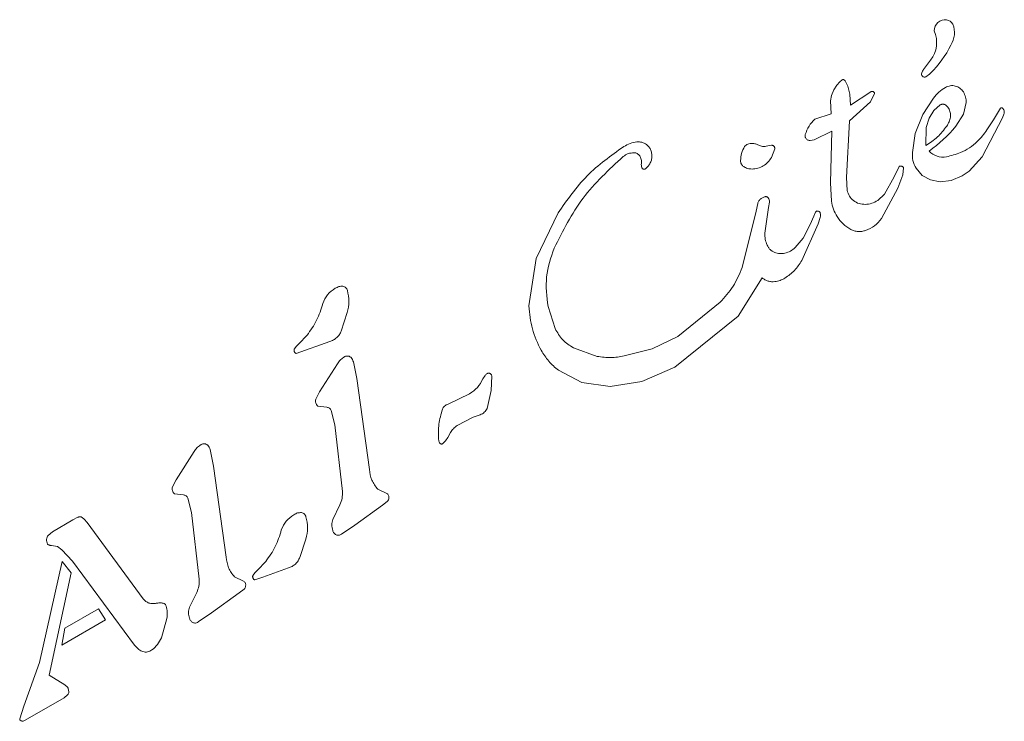
# Model space of a CAD drawing. Units: millimetres. Extents: x -3360 to 4456, y -3894 to 4178.
# Drawn here: x -1494 to -1459, y 2338 to 2363 of the extents above; entities that cross this region are included whole.
import ezdxf

# ---------------------------------------------------------------- set-up
doc = ezdxf.new("R2010")
doc.units = ezdxf.units.MM
doc.header["$LTSCALE"] = 1000
doc.layers.add('1 EQUIPMENT', color=7, linetype='Continuous', lineweight=18)

# ---------------------------------------------------------------- blocks, each defined once
blk = doc.blocks.new('EP 06-3002')
at = {"layer": '1 EQUIPMENT'}
for p, q in [((-1461.87, 2360.871), (-1461.621, 2361.197)), ((-1465.061, 2360.142), (-1464.954, 2360.308)), ((-1464.954, 2360.308), (-1464.847, 2360.435)), ((-1464.847, 2360.435), (-1464.763, 2360.505)), ((-1464.645, 2360.445), (-1464.56, 2360.283)), ((-1464.56, 2360.283), (-1464.489, 2359.999)), ((-1465.173, 2359.754), (-1465.142, 2359.952)), ((-1465.142, 2359.952), (-1465.061, 2360.142)), ((-1464.489, 2359.999), (-1464.472, 2359.606)), ((-1464.472, 2359.606), (-1463.749, 2360.078)), ((-1463.611, 2360.015), (-1463.758, 2359.72)), ((-1465.156, 2359.3), (-1465.173, 2359.754)), ((-1463.758, 2359.72), (-1464.501, 2359.044)), ((-1461.518, 2359.855), (-1461.897, 2359.274)), ((-1461.51, 2359.414), (-1461.279, 2359.615)), ((-1460.456, 2359.281), (-1460.357, 2359.692)), ((-1465.156, 2359.3), (-1465.73, 2359.106)), ((-1461.897, 2359.274), (-1462.169, 2358.594)), ((-1461.675, 2359.136), (-1461.51, 2359.414)), ((-1460.728, 2358.852), (-1460.456, 2359.281)), ((-1459.137, 2359.494), (-1459.385, 2359.085)), ((-1459.039, 2359.471), (-1459.077, 2359.506)), ((-1459.067, 2359.149), (-1459.017, 2359.28)), ((-1464.501, 2359.044), (-1464.613, 2357.037)), ((-1461.775, 2358.814), (-1461.675, 2359.136)), ((-1459.793, 2357.764), (-1459.067, 2359.149)), ((-1459.385, 2359.085), (-1459.619, 2358.725)), ((-1465.761, 2358.377), (-1465.13, 2358.681)), ((-1465.173, 2356.846), (-1465.13, 2358.681)), ((-1462.169, 2358.594), (-1462.27, 2357.923)), ((-1461.786, 2358.165), (-1461.775, 2358.814)), ((-1467.458, 2358.142), (-1467.273, 2358.176)), ((-1465.905, 2358.351), (-1465.761, 2358.377)), ((-1467.16, 2358.056), (-1467.275, 2357.744)), ((-1471.635, 2357.462), (-1471.749, 2357.345)), ((-1460.253, 2357.255), (-1459.793, 2357.764)), ((-1462.915, 2357.056), (-1462.743, 2357.427)), ((-1462.614, 2357.127), (-1462.78, 2356.653)), ((-1462.585, 2357.376), (-1462.614, 2357.127)), ((-1462.137, 2357.362), (-1461.921, 2357.108)), ((-1461.921, 2357.108), (-1461.628, 2356.945)), ((-1460.496, 2357.095), (-1460.253, 2357.255)), ((-1465.143, 2356.19), (-1465.173, 2356.846)), ((-1464.583, 2356.576), (-1464.613, 2357.037)), ((-1462.915, 2357.056), (-1463.254, 2356.44)), ((-1461.628, 2356.945), (-1461.279, 2356.881)), ((-1461.279, 2356.881), (-1460.894, 2356.928)), ((-1460.894, 2356.928), (-1460.496, 2357.095)), ((-1463.254, 2356.44), (-1463.502, 2356.217)), ((-1462.78, 2356.653), (-1463.366, 2355.573)), ((-1467.815, 2355.839), (-1467.763, 2356.107)), ((-1467.641, 2356.282), (-1467.52, 2356.346)), ((-1467.343, 2356.158), (-1467.377, 2355.968)), ((-1475.626, 2354.155), (-1474.852, 2355.774)), ((-1467.815, 2355.839), (-1468.317, 2353.833)), ((-1467.513, 2355.056), (-1467.377, 2355.968)), ((-1465.707, 2355.802), (-1465.77, 2355.656)), ((-1465.61, 2355.39), (-1466.198, 2354.083)), ((-1465.894, 2355.365), (-1466.148, 2354.883)), ((-1465.894, 2355.365), (-1465.77, 2355.656)), ((-1465.54, 2355.616), (-1465.61, 2355.39)), ((-1466.148, 2354.883), (-1466.43, 2354.549)), ((-1475.89, 2352.471), (-1475.626, 2354.155)), ((-1467.607, 2353.468), (-1468.457, 2352.111)), ((-1469.101, 2352.599), (-1470.594, 2351.385)), ((-1482.339, 2352.233), (-1482.556, 2351.58)), ((-1475.211, 2352.449), (-1474.958, 2351.667)), ((-1468.457, 2352.111), (-1470.706, 2350.292)), ((-1482.963, 2351.207), (-1484.153, 2350.783)), ((-1483.769, 2351.43), (-1484.059, 2351.129)), ((-1470.594, 2351.385), (-1471.516, 2350.952)), ((-1484.217, 2350.945), (-1484.158, 2351.029)), ((-1484.158, 2351.029), (-1484.059, 2351.129)), ((-1473.461, 2350.68), (-1474.309, 2350.982)), ((-1471.516, 2350.952), (-1472.501, 2350.694)), ((-1482.122, 2350.482), (-1482.001, 2349.899)), ((-1482.69, 2350.42), (-1483.327, 2349.414)), ((-1474.007, 2349.75), (-1474.842, 2350.186)), ((-1470.706, 2350.292), (-1471.884, 2349.781)), ((-1482.001, 2349.899), (-1481.55, 2346.661)), ((-1477.527, 2349.878), (-1477.447, 2350)), ((-1477.209, 2349.978), (-1477.235, 2349.468)), ((-1471.884, 2349.781), (-1473.002, 2349.608)), ((-1483.461, 2349.156), (-1483.327, 2349.414)), ((-1477.235, 2349.468), (-1477.376, 2348.833)), ((-1473.002, 2349.608), (-1474.007, 2349.75)), ((-1477.997, 2349.352), (-1478.761, 2348.977)), ((-1483.069, 2348.872), (-1483.388, 2348.915)), ((-1482.91, 2348.755), (-1482.78, 2348.249)), ((-1478.442, 2348.224), (-1477.867, 2348.519)), ((-1477.619, 2348.605), (-1477.867, 2348.519)), ((-1482.78, 2348.249), (-1482.514, 2345.88)), ((-1478.847, 2347.674), (-1478.943, 2347.583)), ((-1478.847, 2347.674), (-1478.766, 2347.8)), ((-1478.766, 2347.8), (-1478.673, 2347.972)), ((-1487.778, 2347.304), (-1488.415, 2346.297)), ((-1487.21, 2347.367), (-1487.089, 2346.783)), ((-1487.089, 2346.783), (-1486.638, 2343.545)), ((-1488.415, 2346.297), (-1488.549, 2346.04)), ((-1480.935, 2345.81), (-1481.257, 2345.96)), ((-1488.476, 2345.799), (-1488.157, 2345.756)), ((-1487.998, 2345.64), (-1487.868, 2345.134)), ((-1482.599, 2345.404), (-1482.859, 2344.886)), ((-1482.078, 2344.687), (-1481.089, 2345.393)), ((-1481.089, 2345.393), (-1480.918, 2345.526)), ((-1492.811, 2344.451), (-1492.092, 2344.867)), ((-1492.092, 2344.867), (-1491.911, 2344.964)), ((-1491.76, 2344.96), (-1491.681, 2344.893)), ((-1491.681, 2344.893), (-1491.584, 2344.774)), ((-1487.868, 2345.134), (-1487.601, 2342.764)), ((-1491.584, 2344.774), (-1489.587, 2342.063)), ((-1482.078, 2344.687), (-1482.544, 2344.36)), ((-1492.811, 2344.451), (-1492.963, 2344.321)), ((-1483.808, 2344.191), (-1484.025, 2343.538)), ((-1492.851, 2343.964), (-1492.637, 2343.921)), ((-1492.637, 2343.921), (-1492.476, 2343.812)), ((-1492.476, 2343.812), (-1492.105, 2343.404)), ((-1493.273, 2339.81), (-1492.472, 2343.393)), ((-1492.472, 2343.393), (-1492.146, 2342.994)), ((-1489.897, 2340.425), (-1492.105, 2343.404)), ((-1485.239, 2343.388), (-1485.528, 2343.087)), ((-1484.432, 2343.165), (-1485.34, 2342.838)), ((-1492.146, 2342.994), (-1492.925, 2339.353)), ((-1486.023, 2342.694), (-1486.345, 2342.844)), ((-1485.686, 2342.903), (-1485.627, 2342.987)), ((-1485.627, 2342.987), (-1485.528, 2343.087)), ((-1485.34, 2342.838), (-1485.622, 2342.741)), ((-1486.006, 2342.41), (-1486.177, 2342.277)), ((-1487.687, 2342.289), (-1487.947, 2341.77)), ((-1487.166, 2341.571), (-1486.177, 2342.277)), ((-1492.369, 2341.025), (-1491.179, 2341.711)), ((-1491.179, 2341.711), (-1490.925, 2341.315)), ((-1488.747, 2341.366), (-1488.942, 2340.683)), ((-1487.166, 2341.571), (-1487.632, 2341.244)), ((-1490.925, 2341.315), (-1492.477, 2340.419)), ((-1492.369, 2341.025), (-1492.477, 2340.419)), ((-1489.743, 2340.272), (-1489.897, 2340.425)), ((-1493.273, 2339.81), (-1493.824, 2338.251)), ((-1492.925, 2339.353), (-1492.375, 2339.008)), ((-1492.375, 2339.008), (-1492.276, 2338.931)), ((-1492.275, 2338.652), (-1492.401, 2338.551)), ((-1492.249, 2338.885), (-1492.231, 2338.763)), ((-1493.974, 2337.809), (-1493.824, 2338.251)), ((-1492.401, 2338.551), (-1493.782, 2337.754))]:
    blk.add_line(p, q, dxfattribs=at)
for centre, radius, start, end in [((-1461.099, 2362.247), 0.392, 83.1092, 180.7134), ((-1461.128, 2362.298), 0.347, 31.8955, 77.4732), ((-1461.598, 2362.173), 0.824, 328.1135, 21.9243), ((-1462.455, 2361.832), 1.048, 322.7355, 23.0889), ((-1464.511, 2363.603), 4.066, 315.1837, 332.6998), ((-1461.84, 2360.704), 0.106, 151.8365, 300), ((-1461.504, 2360.592), 0.46, 142.7689, 159.3611), ((-1462.172, 2361.277), 0.768, 300.0212, 315.2138), ((-1464.799, 2362.287), 5.327, 305.9146, 319.8436), ((-1461.177, 2358.436), 0.68, 222.9896, 279.9714)]:
    blk.add_arc(centre, radius, start, end, dxfattribs=at)
for points, knots in [([(-1464.763, 2360.505), (-1464.758, 2360.507), (-1464.748, 2360.512), (-1464.732, 2360.515), (-1464.716, 2360.512), (-1464.706, 2360.507), (-1464.702, 2360.504)], [0, 0, 0, 0, 0.248718, 0.50032, 0.751292, 1, 1, 1, 1]), ([(-1464.702, 2360.504), (-1464.69, 2360.496), (-1464.669, 2360.479), (-1464.653, 2360.456), (-1464.645, 2360.445)], [0, 0, 0, 0, 0.502043, 1, 1, 1, 1]), ([(-1460.459, 2360.075), (-1460.497, 2360.122), (-1460.573, 2360.217), (-1460.742, 2360.292), (-1460.927, 2360.307), (-1461.039, 2360.26), (-1461.095, 2360.236)], [0, 0, 0, 0, 0.2501378, 0.5001247, 0.7500488, 1, 1, 1, 1]), ([(-1463.75, 2360.079), (-1463.744, 2360.083), (-1463.73, 2360.09), (-1463.708, 2360.093), (-1463.685, 2360.092), (-1463.663, 2360.085), (-1463.644, 2360.073), (-1463.628, 2360.057), (-1463.617, 2360.037), (-1463.613, 2360.022), (-1463.611, 2360.015)], [0, 0, 0, 0, 0.125464, 0.250157, 0.375116, 0.499657, 0.624572, 0.749282, 0.876466, 1, 1, 1, 1]), ([(-1461.095, 2360.236), (-1461.176, 2360.185), (-1461.339, 2360.082), (-1461.458, 2359.931), (-1461.518, 2359.855)], [0, 0, 0, 0, 0.499819, 1, 1, 1, 1]), ([(-1460.357, 2359.692), (-1460.359, 2359.759), (-1460.363, 2359.895), (-1460.427, 2360.015), (-1460.459, 2360.075)], [0, 0, 0, 0, 0.500563, 1, 1, 1, 1]), ([(-1461.279, 2359.615), (-1461.267, 2359.622), (-1461.241, 2359.634), (-1461.199, 2359.641), (-1461.155, 2359.638), (-1461.129, 2359.627), (-1461.116, 2359.621)], [0, 0, 0, 0, 0.249948, 0.500071, 0.749924, 1, 1, 1, 1]), ([(-1461.116, 2359.621), (-1461.09, 2359.606), (-1461.037, 2359.575), (-1461.002, 2359.525), (-1460.984, 2359.5)], [0, 0, 0, 0, 0.499875, 1, 1, 1, 1]), ([(-1460.984, 2359.5), (-1460.959, 2359.449), (-1460.909, 2359.346), (-1460.917, 2359.233), (-1460.921, 2359.176)], [0, 0, 0, 0, 0.499853, 1, 1, 1, 1]), ([(-1459.077, 2359.506), (-1459.082, 2359.508), (-1459.092, 2359.513), (-1459.109, 2359.512), (-1459.126, 2359.507), (-1459.133, 2359.498), (-1459.137, 2359.494)], [0, 0, 0, 0, 0.248507, 0.499258, 0.747765, 1, 1, 1, 1]), ([(-1459.008, 2359.4), (-1459.012, 2359.413), (-1459.018, 2359.438), (-1459.032, 2359.46), (-1459.039, 2359.471)], [0, 0, 0, 0, 0.496186, 1, 1, 1, 1]), ([(-1459.017, 2359.28), (-1459.012, 2359.299), (-1459.002, 2359.339), (-1459.006, 2359.38), (-1459.008, 2359.4)], [0, 0, 0, 0, 0.498473, 1, 1, 1, 1]), ([(-1465.73, 2359.106), (-1465.807, 2359.027), (-1465.961, 2358.869), (-1466.035, 2358.662), (-1466.073, 2358.559)], [0, 0, 0, 0, 0.499789, 1, 1, 1, 1]), ([(-1461.048, 2358.859), (-1461.153, 2358.724), (-1461.362, 2358.454), (-1461.645, 2358.262), (-1461.786, 2358.165)], [0, 0, 0, 0, 0.499926, 1, 1, 1, 1]), ([(-1460.921, 2359.176), (-1460.933, 2359.119), (-1460.958, 2359.007), (-1461.018, 2358.908), (-1461.048, 2358.859)], [0, 0, 0, 0, 0.499947, 1, 1, 1, 1]), ([(-1466.073, 2358.559), (-1466.075, 2358.55), (-1466.08, 2358.533), (-1466.081, 2358.505), (-1466.078, 2358.478), (-1466.072, 2358.462), (-1466.068, 2358.453)], [0, 0, 0, 0, 0.25034, 0.49824, 0.752485, 1, 1, 1, 1]), ([(-1461.059, 2357.766), (-1460.891, 2357.809), (-1460.49, 2357.909), (-1459.979, 2358.246), (-1459.727, 2358.581), (-1459.619, 2358.725)], [0, 0, 0, 0, 0.292507, 0.69723, 1, 1, 1, 1]), ([(-1472.518, 2358.134), (-1472.446, 2358.174), (-1472.302, 2358.254), (-1472.14, 2358.282), (-1472.058, 2358.295)], [0, 0, 0, 0, 0.499933, 1, 1, 1, 1]), ([(-1472.058, 2358.295), (-1472.028, 2358.297), (-1471.967, 2358.301), (-1471.876, 2358.285), (-1471.789, 2358.255), (-1471.737, 2358.222), (-1471.712, 2358.205)], [0, 0, 0, 0, 0.249922, 0.499893, 0.749633, 1, 1, 1, 1]), ([(-1471.712, 2358.205), (-1471.678, 2358.177), (-1471.611, 2358.121), (-1471.575, 2358.041), (-1471.556, 2358.001)], [0, 0, 0, 0, 0.499597, 1, 1, 1, 1]), ([(-1468.233, 2358.13), (-1468.215, 2358.148), (-1468.178, 2358.184), (-1468.11, 2358.222), (-1468.035, 2358.244), (-1467.984, 2358.244), (-1467.958, 2358.244)], [0, 0, 0, 0, 0.250257, 0.500397, 0.749952, 1, 1, 1, 1]), ([(-1467.958, 2358.244), (-1467.918, 2358.24), (-1467.837, 2358.23), (-1467.763, 2358.196), (-1467.726, 2358.178)], [0, 0, 0, 0, 0.499802, 1, 1, 1, 1]), ([(-1467.458, 2358.142), (-1467.504, 2358.136), (-1467.597, 2358.124), (-1467.683, 2358.16), (-1467.726, 2358.178)], [0, 0, 0, 0, 0.500121, 1, 1, 1, 1]), ([(-1467.273, 2358.176), (-1467.265, 2358.177), (-1467.248, 2358.178), (-1467.225, 2358.172), (-1467.203, 2358.162), (-1467.185, 2358.146), (-1467.17, 2358.127), (-1467.161, 2358.104), (-1467.157, 2358.08), (-1467.159, 2358.064), (-1467.16, 2358.056)], [0, 0, 0, 0, 0.124861, 0.249846, 0.374614, 0.500474, 0.624183, 0.750128, 0.875525, 1, 1, 1, 1]), ([(-1466.068, 2358.453), (-1466.06, 2358.438), (-1466.043, 2358.408), (-1466.004, 2358.374), (-1465.956, 2358.352), (-1465.922, 2358.349), (-1465.905, 2358.348)], [0, 0, 0, 0, 0.250203, 0.500597, 0.749947, 1, 1, 1, 1]), ([(-1474.852, 2355.774), (-1474.532, 2356.235), (-1473.891, 2357.158), (-1472.976, 2357.809), (-1472.518, 2358.134)], [0, 0, 0, 0, 0.499969, 1, 1, 1, 1]), ([(-1472.541, 2357.778), (-1472.483, 2357.818), (-1472.367, 2357.897), (-1472.227, 2357.908), (-1472.156, 2357.914)], [0, 0, 0, 0, 0.500044, 1, 1, 1, 1]), ([(-1472.156, 2357.914), (-1472.136, 2357.912), (-1472.096, 2357.909), (-1472.04, 2357.886), (-1471.991, 2357.851), (-1471.967, 2357.818), (-1471.955, 2357.802)], [0, 0, 0, 0, 0.2496991, 0.4998185, 0.7497694, 1, 1, 1, 1]), ([(-1471.955, 2357.802), (-1471.933, 2357.76), (-1471.89, 2357.677), (-1471.893, 2357.583), (-1471.895, 2357.536)], [0, 0, 0, 0, 0.4991704, 1, 1, 1, 1]), ([(-1471.557, 2358.001), (-1471.543, 2357.956), (-1471.516, 2357.865), (-1471.521, 2357.721), (-1471.557, 2357.582), (-1471.609, 2357.502), (-1471.635, 2357.462)], [0, 0, 0, 0, 0.250381, 0.499846, 0.749948, 1, 1, 1, 1]), ([(-1468.372, 2357.632), (-1468.364, 2357.719), (-1468.348, 2357.894), (-1468.271, 2358.051), (-1468.233, 2358.13)], [0, 0, 0, 0, 0.500235, 1, 1, 1, 1]), ([(-1462.27, 2357.923), (-1462.27, 2357.824), (-1462.269, 2357.627), (-1462.181, 2357.45), (-1462.137, 2357.362)], [0, 0, 0, 0, 0.500107, 1, 1, 1, 1]), ([(-1474.995, 2354.522), (-1474.684, 2355.138), (-1474.063, 2356.372), (-1473.048, 2357.31), (-1472.541, 2357.778)], [0, 0, 0, 0, 0.500017, 1, 1, 1, 1]), ([(-1471.879, 2357.383), (-1471.886, 2357.408), (-1471.9, 2357.458), (-1471.897, 2357.51), (-1471.895, 2357.536)], [0, 0, 0, 0, 0.501226, 1, 1, 1, 1]), ([(-1468.261, 2357.42), (-1468.278, 2357.433), (-1468.311, 2357.459), (-1468.346, 2357.511), (-1468.369, 2357.57), (-1468.371, 2357.611), (-1468.372, 2357.632)], [0, 0, 0, 0, 0.2503, 0.500221, 0.749602, 1, 1, 1, 1]), ([(-1467.275, 2357.744), (-1467.314, 2357.685), (-1467.39, 2357.567), (-1467.559, 2357.437), (-1467.754, 2357.35), (-1467.894, 2357.339), (-1467.964, 2357.333)], [0, 0, 0, 0, 0.2499, 0.499969, 0.74997, 1, 1, 1, 1]), ([(-1471.749, 2357.345), (-1471.754, 2357.341), (-1471.765, 2357.334), (-1471.784, 2357.328), (-1471.804, 2357.326), (-1471.824, 2357.33), (-1471.842, 2357.337), (-1471.858, 2357.349), (-1471.871, 2357.365), (-1471.877, 2357.377), (-1471.879, 2357.383)], [0, 0, 0, 0, 0.125253, 0.250425, 0.375285, 0.500477, 0.625284, 0.750683, 0.875805, 1, 1, 1, 1]), ([(-1467.964, 2357.333), (-1468.017, 2357.337), (-1468.122, 2357.344), (-1468.215, 2357.395), (-1468.261, 2357.42)], [0, 0, 0, 0, 0.500408, 1, 1, 1, 1]), ([(-1462.743, 2357.427), (-1462.736, 2357.43), (-1462.722, 2357.437), (-1462.699, 2357.44), (-1462.675, 2357.441), (-1462.653, 2357.435), (-1462.631, 2357.427), (-1462.612, 2357.412), (-1462.596, 2357.396), (-1462.588, 2357.382), (-1462.585, 2357.376)], [0, 0, 0, 0, 0.1254934, 0.2504871, 0.3755715, 0.5009911, 0.6254498, 0.7517322, 0.8758699, 1, 1, 1, 1]), ([(-1464.363, 2356.212), (-1464.416, 2356.263), (-1464.523, 2356.364), (-1464.563, 2356.505), (-1464.583, 2356.576)], [0, 0, 0, 0, 0.499419, 1, 1, 1, 1]), ([(-1467.763, 2356.107), (-1467.758, 2356.124), (-1467.748, 2356.16), (-1467.72, 2356.207), (-1467.685, 2356.25), (-1467.656, 2356.271), (-1467.641, 2356.282)], [0, 0, 0, 0, 0.250796, 0.501105, 0.750214, 1, 1, 1, 1]), ([(-1467.52, 2356.346), (-1467.509, 2356.349), (-1467.485, 2356.356), (-1467.449, 2356.351), (-1467.415, 2356.336), (-1467.398, 2356.319), (-1467.39, 2356.31)], [0, 0, 0, 0, 0.250082, 0.500258, 0.751276, 1, 1, 1, 1]), ([(-1467.39, 2356.31), (-1467.375, 2356.287), (-1467.346, 2356.24), (-1467.344, 2356.186), (-1467.343, 2356.158)], [0, 0, 0, 0, 0.499794, 1, 1, 1, 1]), ([(-1464.943, 2355.643), (-1464.99, 2355.729), (-1465.086, 2355.901), (-1465.124, 2356.094), (-1465.143, 2356.19)], [0, 0, 0, 0, 0.499472, 1, 1, 1, 1]), ([(-1463.941, 2356.077), (-1464.017, 2356.081), (-1464.17, 2356.088), (-1464.298, 2356.171), (-1464.363, 2356.212)], [0, 0, 0, 0, 0.5000447, 1, 1, 1, 1]), ([(-1463.502, 2356.217), (-1463.571, 2356.179), (-1463.707, 2356.103), (-1463.863, 2356.085), (-1463.941, 2356.077)], [0, 0, 0, 0, 0.50009, 1, 1, 1, 1]), ([(-1465.707, 2355.802), (-1465.704, 2355.807), (-1465.699, 2355.819), (-1465.686, 2355.831), (-1465.67, 2355.841), (-1465.658, 2355.843), (-1465.652, 2355.844)], [0, 0, 0, 0, 0.253799, 0.499148, 0.749952, 1, 1, 1, 1]), ([(-1465.652, 2355.841), (-1465.64, 2355.842), (-1465.615, 2355.843), (-1465.581, 2355.828), (-1465.554, 2355.803), (-1465.545, 2355.78), (-1465.541, 2355.768)], [0, 0, 0, 0, 0.250131, 0.499432, 0.7499, 1, 1, 1, 1]), ([(-1465.541, 2355.768), (-1465.536, 2355.743), (-1465.527, 2355.692), (-1465.536, 2355.641), (-1465.54, 2355.616)], [0, 0, 0, 0, 0.500291, 1, 1, 1, 1]), ([(-1464.457, 2355.191), (-1464.553, 2355.25), (-1464.745, 2355.368), (-1464.877, 2355.551), (-1464.943, 2355.643)], [0, 0, 0, 0, 0.499776, 1, 1, 1, 1]), ([(-1463.366, 2355.573), (-1463.444, 2355.481), (-1463.601, 2355.297), (-1463.822, 2355.2), (-1463.933, 2355.151)], [0, 0, 0, 0, 0.500016, 1, 1, 1, 1]), ([(-1467.43, 2354.635), (-1467.455, 2354.703), (-1467.504, 2354.839), (-1467.51, 2354.984), (-1467.513, 2355.056)], [0, 0, 0, 0, 0.499824, 1, 1, 1, 1]), ([(-1463.933, 2355.151), (-1463.976, 2355.139), (-1464.063, 2355.114), (-1464.199, 2355.112), (-1464.334, 2355.135), (-1464.416, 2355.172), (-1464.457, 2355.191)], [0, 0, 0, 0, 0.24994, 0.499981, 0.749987, 1, 1, 1, 1]), ([(-1474.995, 2354.522), (-1475.109, 2354.185), (-1475.337, 2353.51), (-1475.253, 2352.803), (-1475.211, 2352.449)], [0, 0, 0, 0, 0.499242, 1, 1, 1, 1]), ([(-1467.158, 2354.371), (-1467.188, 2354.385), (-1467.248, 2354.411), (-1467.323, 2354.473), (-1467.388, 2354.547), (-1467.416, 2354.606), (-1467.43, 2354.635)], [0, 0, 0, 0, 0.249612, 0.50007, 0.750138, 1, 1, 1, 1]), ([(-1466.799, 2354.345), (-1466.86, 2354.336), (-1466.981, 2354.319), (-1467.099, 2354.354), (-1467.158, 2354.371)], [0, 0, 0, 0, 0.500025, 1, 1, 1, 1]), ([(-1466.43, 2354.549), (-1466.484, 2354.502), (-1466.592, 2354.407), (-1466.73, 2354.366), (-1466.799, 2354.345)], [0, 0, 0, 0, 0.500152, 1, 1, 1, 1]), ([(-1466.198, 2354.083), (-1466.278, 2353.96), (-1466.438, 2353.715), (-1466.676, 2353.544), (-1466.794, 2353.459)], [0, 0, 0, 0, 0.500203, 1, 1, 1, 1]), ([(-1468.317, 2353.833), (-1468.412, 2353.605), (-1468.603, 2353.149), (-1468.935, 2352.783), (-1469.101, 2352.599)], [0, 0, 0, 0, 0.500015, 1, 1, 1, 1]), ([(-1467.156, 2353.333), (-1467.196, 2353.331), (-1467.276, 2353.327), (-1467.395, 2353.353), (-1467.509, 2353.397), (-1467.574, 2353.444), (-1467.607, 2353.468)], [0, 0, 0, 0, 0.24994, 0.500041, 0.749771, 1, 1, 1, 1]), ([(-1466.794, 2353.459), (-1466.851, 2353.428), (-1466.965, 2353.367), (-1467.092, 2353.344), (-1467.156, 2353.333)], [0, 0, 0, 0, 0.500183, 1, 1, 1, 1]), ([(-1483.213, 2352.556), (-1483.163, 2352.667), (-1483.063, 2352.888), (-1482.864, 2353.027), (-1482.765, 2353.097)], [0, 0, 0, 0, 0.4999404, 1, 1, 1, 1]), ([(-1482.765, 2353.097), (-1482.723, 2353.121), (-1482.639, 2353.169), (-1482.543, 2353.171), (-1482.494, 2353.171)], [0, 0, 0, 0, 0.499659, 1, 1, 1, 1]), ([(-1482.494, 2353.171), (-1482.476, 2353.166), (-1482.44, 2353.155), (-1482.395, 2353.12), (-1482.358, 2353.077), (-1482.345, 2353.042), (-1482.338, 2353.025)], [0, 0, 0, 0, 0.249818, 0.50047, 0.750404, 1, 1, 1, 1]), ([(-1482.338, 2353.025), (-1482.31, 2352.893), (-1482.253, 2352.629), (-1482.31, 2352.365), (-1482.339, 2352.233)], [0, 0, 0, 0, 0.499939, 1, 1, 1, 1]), ([(-1483.213, 2352.556), (-1483.274, 2352.353), (-1483.397, 2351.946), (-1483.645, 2351.602), (-1483.769, 2351.43)], [0, 0, 0, 0, 0.49984, 1, 1, 1, 1]), ([(-1475.455, 2350.894), (-1475.574, 2351.144), (-1475.813, 2351.644), (-1475.864, 2352.195), (-1475.89, 2352.471)], [0, 0, 0, 0, 0.500057, 1, 1, 1, 1]), ([(-1482.556, 2351.58), (-1482.576, 2351.537), (-1482.615, 2351.449), (-1482.711, 2351.341), (-1482.827, 2351.255), (-1482.918, 2351.223), (-1482.963, 2351.207)], [0, 0, 0, 0, 0.249863, 0.500098, 0.750003, 1, 1, 1, 1]), ([(-1474.309, 2350.982), (-1474.446, 2351.069), (-1474.718, 2351.244), (-1474.878, 2351.526), (-1474.958, 2351.667)], [0, 0, 0, 0, 0.500089, 1, 1, 1, 1]), ([(-1484.153, 2350.783), (-1484.161, 2350.786), (-1484.177, 2350.792), (-1484.197, 2350.807), (-1484.213, 2350.826), (-1484.226, 2350.848), (-1484.232, 2350.873), (-1484.233, 2350.898), (-1484.228, 2350.923), (-1484.221, 2350.938), (-1484.217, 2350.945)], [0, 0, 0, 0, 0.12547, 0.2504904, 0.3760292, 0.5001726, 0.6256302, 0.751669, 0.8751837, 1, 1, 1, 1]), ([(-1474.842, 2350.186), (-1474.963, 2350.288), (-1475.204, 2350.492), (-1475.371, 2350.76), (-1475.455, 2350.894)], [0, 0, 0, 0, 0.499934, 1, 1, 1, 1]), ([(-1482.69, 2350.42), (-1482.66, 2350.463), (-1482.601, 2350.55), (-1482.516, 2350.612), (-1482.474, 2350.643)], [0, 0, 0, 0, 0.500441, 1, 1, 1, 1]), ([(-1482.474, 2350.643), (-1482.463, 2350.651), (-1482.441, 2350.666), (-1482.403, 2350.683), (-1482.363, 2350.691), (-1482.336, 2350.691), (-1482.322, 2350.69)], [0, 0, 0, 0, 0.249551, 0.500456, 0.750048, 1, 1, 1, 1]), ([(-1482.322, 2350.69), (-1482.312, 2350.689), (-1482.29, 2350.687), (-1482.26, 2350.675), (-1482.231, 2350.658), (-1482.216, 2350.643), (-1482.208, 2350.636)], [0, 0, 0, 0, 0.249922, 0.500646, 0.75056, 1, 1, 1, 1]), ([(-1482.208, 2350.636), (-1482.189, 2350.613), (-1482.151, 2350.567), (-1482.132, 2350.51), (-1482.122, 2350.482)], [0, 0, 0, 0, 0.499357, 1, 1, 1, 1]), ([(-1472.501, 2350.694), (-1472.661, 2350.667), (-1472.98, 2350.611), (-1473.301, 2350.657), (-1473.461, 2350.68)], [0, 0, 0, 0, 0.500047, 1, 1, 1, 1]), ([(-1477.527, 2349.878), (-1477.583, 2349.771), (-1477.696, 2349.556), (-1477.897, 2349.42), (-1477.997, 2349.352)], [0, 0, 0, 0, 0.500184, 1, 1, 1, 1]), ([(-1477.447, 2350), (-1477.436, 2350.014), (-1477.415, 2350.042), (-1477.386, 2350.06), (-1477.371, 2350.069)], [0, 0, 0, 0, 0.501829, 1, 1, 1, 1]), ([(-1477.371, 2350.069), (-1477.363, 2350.073), (-1477.346, 2350.081), (-1477.318, 2350.084), (-1477.29, 2350.08), (-1477.265, 2350.069), (-1477.242, 2350.053), (-1477.225, 2350.031), (-1477.213, 2350.006), (-1477.211, 2349.988), (-1477.209, 2349.978)], [0, 0, 0, 0, 0.1254627, 0.2504786, 0.3755061, 0.5007193, 0.6251286, 0.7498784, 0.8752574, 1, 1, 1, 1]), ([(-1483.388, 2348.915), (-1483.404, 2348.931), (-1483.436, 2348.962), (-1483.464, 2349.024), (-1483.475, 2349.09), (-1483.466, 2349.134), (-1483.461, 2349.156)], [0, 0, 0, 0, 0.2503753, 0.4988233, 0.7494929, 1, 1, 1, 1]), ([(-1483.069, 2348.872), (-1483.052, 2348.869), (-1483.018, 2348.864), (-1482.972, 2348.839), (-1482.933, 2348.802), (-1482.918, 2348.771), (-1482.91, 2348.755)], [0, 0, 0, 0, 0.250118, 0.4995636, 0.7494325, 1, 1, 1, 1]), ([(-1479.099, 2347.73), (-1479.104, 2347.912), (-1479.114, 2348.276), (-1479.012, 2348.625), (-1478.961, 2348.799)], [0, 0, 0, 0, 0.500124, 1, 1, 1, 1]), ([(-1478.961, 2348.799), (-1478.952, 2348.821), (-1478.933, 2348.863), (-1478.886, 2348.916), (-1478.828, 2348.957), (-1478.784, 2348.971), (-1478.761, 2348.977)], [0, 0, 0, 0, 0.249071, 0.500079, 0.750218, 1, 1, 1, 1]), ([(-1477.376, 2348.833), (-1477.389, 2348.807), (-1477.415, 2348.756), (-1477.472, 2348.691), (-1477.54, 2348.638), (-1477.593, 2348.616), (-1477.619, 2348.605)], [0, 0, 0, 0, 0.24984, 0.500232, 0.749972, 1, 1, 1, 1]), ([(-1478.673, 2347.972), (-1478.641, 2348.02), (-1478.577, 2348.116), (-1478.487, 2348.188), (-1478.442, 2348.224)], [0, 0, 0, 0, 0.500437, 1, 1, 1, 1]), ([(-1479.063, 2347.609), (-1479.072, 2347.628), (-1479.09, 2347.667), (-1479.096, 2347.709), (-1479.099, 2347.73)], [0, 0, 0, 0, 0.499173, 1, 1, 1, 1]), ([(-1487.778, 2347.304), (-1487.748, 2347.347), (-1487.689, 2347.434), (-1487.604, 2347.496), (-1487.562, 2347.527)], [0, 0, 0, 0, 0.49935, 1, 1, 1, 1]), ([(-1487.562, 2347.527), (-1487.551, 2347.535), (-1487.529, 2347.551), (-1487.491, 2347.566), (-1487.451, 2347.575), (-1487.424, 2347.575), (-1487.41, 2347.575)], [0, 0, 0, 0, 0.249531, 0.49959, 0.749915, 1, 1, 1, 1]), ([(-1487.41, 2347.575), (-1487.399, 2347.573), (-1487.378, 2347.57), (-1487.347, 2347.559), (-1487.319, 2347.542), (-1487.304, 2347.527), (-1487.296, 2347.52)], [0, 0, 0, 0, 0.250228, 0.499365, 0.750875, 1, 1, 1, 1]), ([(-1487.296, 2347.52), (-1487.277, 2347.497), (-1487.239, 2347.451), (-1487.22, 2347.395), (-1487.21, 2347.367)], [0, 0, 0, 0, 0.500636, 1, 1, 1, 1]), ([(-1478.942, 2347.582), (-1478.947, 2347.579), (-1478.957, 2347.573), (-1478.974, 2347.567), (-1478.992, 2347.565), (-1479.009, 2347.567), (-1479.026, 2347.573), (-1479.041, 2347.582), (-1479.054, 2347.594), (-1479.06, 2347.604), (-1479.063, 2347.609)], [0, 0, 0, 0, 0.124959, 0.250078, 0.375075, 0.499862, 0.624981, 0.749759, 0.87377, 1, 1, 1, 1]), ([(-1481.257, 2345.96), (-1481.339, 2346.064), (-1481.501, 2346.27), (-1481.534, 2346.531), (-1481.55, 2346.661)], [0, 0, 0, 0, 0.4999788, 1, 1, 1, 1]), ([(-1488.549, 2346.04), (-1488.553, 2346.018), (-1488.563, 2345.974), (-1488.551, 2345.908), (-1488.524, 2345.846), (-1488.492, 2345.815), (-1488.476, 2345.799)], [0, 0, 0, 0, 0.24876, 0.499461, 0.749518, 1, 1, 1, 1]), ([(-1488.157, 2345.756), (-1488.14, 2345.754), (-1488.105, 2345.749), (-1488.06, 2345.722), (-1488.021, 2345.686), (-1488.006, 2345.655), (-1487.998, 2345.64)], [0, 0, 0, 0, 0.249989, 0.500871, 0.751087, 1, 1, 1, 1]), ([(-1482.514, 2345.88), (-1482.512, 2345.798), (-1482.508, 2345.633), (-1482.568, 2345.481), (-1482.599, 2345.404)], [0, 0, 0, 0, 0.499852, 1, 1, 1, 1]), ([(-1480.862, 2345.648), (-1480.86, 2345.664), (-1480.857, 2345.695), (-1480.871, 2345.741), (-1480.896, 2345.782), (-1480.922, 2345.801), (-1480.935, 2345.81)], [0, 0, 0, 0, 0.2498026, 0.4986671, 0.7504288, 1, 1, 1, 1]), ([(-1480.918, 2345.526), (-1480.903, 2345.544), (-1480.874, 2345.58), (-1480.866, 2345.625), (-1480.862, 2345.648)], [0, 0, 0, 0, 0.499369, 1, 1, 1, 1]), ([(-1491.911, 2344.964), (-1491.899, 2344.969), (-1491.873, 2344.979), (-1491.846, 2344.981), (-1491.833, 2344.981)], [0, 0, 0, 0, 0.499933, 1, 1, 1, 1]), ([(-1491.833, 2344.981), (-1491.82, 2344.98), (-1491.794, 2344.978), (-1491.771, 2344.966), (-1491.76, 2344.96)], [0, 0, 0, 0, 0.5010896, 1, 1, 1, 1]), ([(-1484.683, 2344.514), (-1484.632, 2344.625), (-1484.532, 2344.845), (-1484.334, 2344.985), (-1484.235, 2345.054)], [0, 0, 0, 0, 0.499649, 1, 1, 1, 1]), ([(-1484.235, 2345.054), (-1484.193, 2345.079), (-1484.109, 2345.127), (-1484.012, 2345.128), (-1483.964, 2345.129)], [0, 0, 0, 0, 0.500142, 1, 1, 1, 1]), ([(-1483.964, 2345.129), (-1483.946, 2345.123), (-1483.91, 2345.112), (-1483.864, 2345.078), (-1483.828, 2345.035), (-1483.814, 2345), (-1483.808, 2344.982)], [0, 0, 0, 0, 0.250129, 0.499848, 0.750093, 1, 1, 1, 1]), ([(-1483.808, 2344.982), (-1483.779, 2344.85), (-1483.722, 2344.586), (-1483.78, 2344.323), (-1483.808, 2344.191)], [0, 0, 0, 0, 0.500231, 1, 1, 1, 1]), ([(-1482.857, 2344.497), (-1482.873, 2344.562), (-1482.906, 2344.692), (-1482.875, 2344.821), (-1482.859, 2344.886)], [0, 0, 0, 0, 0.500412, 1, 1, 1, 1]), ([(-1484.683, 2344.514), (-1484.744, 2344.311), (-1484.866, 2343.904), (-1485.114, 2343.56), (-1485.239, 2343.388)], [0, 0, 0, 0, 0.500182, 1, 1, 1, 1]), ([(-1492.963, 2344.321), (-1492.978, 2344.3), (-1493.008, 2344.256), (-1493.016, 2344.204), (-1493.02, 2344.177)], [0, 0, 0, 0, 0.500261, 1, 1, 1, 1]), ([(-1493.02, 2344.177), (-1493.02, 2344.149), (-1493.02, 2344.092), (-1492.998, 2344.039), (-1492.987, 2344.013)], [0, 0, 0, 0, 0.500972, 1, 1, 1, 1]), ([(-1482.74, 2344.339), (-1482.754, 2344.349), (-1482.782, 2344.368), (-1482.815, 2344.406), (-1482.842, 2344.449), (-1482.852, 2344.481), (-1482.857, 2344.497)], [0, 0, 0, 0, 0.249546, 0.500205, 0.74962, 1, 1, 1, 1]), ([(-1482.544, 2344.36), (-1482.559, 2344.351), (-1482.588, 2344.333), (-1482.639, 2344.322), (-1482.691, 2344.322), (-1482.724, 2344.333), (-1482.74, 2344.339)], [0, 0, 0, 0, 0.2502172, 0.5000258, 0.7501867, 1, 1, 1, 1]), ([(-1492.987, 2344.013), (-1492.978, 2344.004), (-1492.959, 2343.988), (-1492.925, 2343.971), (-1492.889, 2343.962), (-1492.864, 2343.963), (-1492.851, 2343.964)], [0, 0, 0, 0, 0.249074, 0.499767, 0.749947, 1, 1, 1, 1]), ([(-1486.345, 2342.844), (-1486.427, 2342.948), (-1486.589, 2343.154), (-1486.622, 2343.415), (-1486.638, 2343.545)], [0, 0, 0, 0, 0.500222, 1, 1, 1, 1]), ([(-1484.025, 2343.538), (-1484.045, 2343.494), (-1484.084, 2343.407), (-1484.18, 2343.299), (-1484.296, 2343.212), (-1484.387, 2343.18), (-1484.432, 2343.165)], [0, 0, 0, 0, 0.250458, 0.499948, 0.75015, 1, 1, 1, 1]), ([(-1487.601, 2342.764), (-1487.6, 2342.682), (-1487.596, 2342.518), (-1487.656, 2342.365), (-1487.687, 2342.289)], [0, 0, 0, 0, 0.499862, 1, 1, 1, 1]), ([(-1485.622, 2342.741), (-1485.63, 2342.744), (-1485.646, 2342.749), (-1485.666, 2342.765), (-1485.683, 2342.784), (-1485.695, 2342.806), (-1485.701, 2342.831), (-1485.702, 2342.856), (-1485.698, 2342.881), (-1485.69, 2342.896), (-1485.686, 2342.903)], [0, 0, 0, 0, 0.124267, 0.249267, 0.374665, 0.500695, 0.62372, 0.749617, 0.875324, 1, 1, 1, 1]), ([(-1486.023, 2342.694), (-1486.01, 2342.685), (-1485.984, 2342.666), (-1485.959, 2342.625), (-1485.945, 2342.579), (-1485.948, 2342.547), (-1485.95, 2342.532)], [0, 0, 0, 0, 0.249597, 0.499144, 0.750298, 1, 1, 1, 1]), ([(-1485.95, 2342.532), (-1485.954, 2342.509), (-1485.962, 2342.464), (-1485.991, 2342.428), (-1486.006, 2342.41)], [0, 0, 0, 0, 0.4988756, 1, 1, 1, 1]), ([(-1489.383, 2341.917), (-1489.423, 2341.933), (-1489.502, 2341.965), (-1489.559, 2342.03), (-1489.587, 2342.063)], [0, 0, 0, 0, 0.499974, 1, 1, 1, 1]), ([(-1489.125, 2341.907), (-1489.168, 2341.9), (-1489.255, 2341.886), (-1489.34, 2341.906), (-1489.383, 2341.917)], [0, 0, 0, 0, 0.49993, 1, 1, 1, 1]), ([(-1489.125, 2341.907), (-1489.084, 2341.914), (-1489.003, 2341.928), (-1488.921, 2341.917), (-1488.88, 2341.912)], [0, 0, 0, 0, 0.50011, 1, 1, 1, 1]), ([(-1488.88, 2341.912), (-1488.868, 2341.908), (-1488.843, 2341.901), (-1488.811, 2341.878), (-1488.786, 2341.848), (-1488.777, 2341.824), (-1488.772, 2341.811)], [0, 0, 0, 0, 0.25046, 0.499964, 0.750757, 1, 1, 1, 1]), ([(-1488.772, 2341.811), (-1488.756, 2341.738), (-1488.724, 2341.591), (-1488.739, 2341.441), (-1488.747, 2341.366)], [0, 0, 0, 0, 0.499334, 1, 1, 1, 1]), ([(-1487.945, 2341.381), (-1487.961, 2341.446), (-1487.994, 2341.576), (-1487.963, 2341.705), (-1487.947, 2341.77)], [0, 0, 0, 0, 0.499815, 1, 1, 1, 1]), ([(-1487.828, 2341.223), (-1487.842, 2341.233), (-1487.869, 2341.252), (-1487.903, 2341.29), (-1487.929, 2341.333), (-1487.94, 2341.365), (-1487.945, 2341.381)], [0, 0, 0, 0, 0.2501485, 0.4994243, 0.7513609, 1, 1, 1, 1]), ([(-1487.632, 2341.244), (-1487.646, 2341.235), (-1487.676, 2341.217), (-1487.727, 2341.205), (-1487.779, 2341.206), (-1487.812, 2341.218), (-1487.828, 2341.223)], [0, 0, 0, 0, 0.249243, 0.499721, 0.750061, 1, 1, 1, 1]), ([(-1488.942, 2340.683), (-1488.984, 2340.6), (-1489.068, 2340.434), (-1489.208, 2340.311), (-1489.277, 2340.249)], [0, 0, 0, 0, 0.499736, 1, 1, 1, 1]), ([(-1489.597, 2340.19), (-1489.623, 2340.2), (-1489.677, 2340.219), (-1489.721, 2340.254), (-1489.743, 2340.272)], [0, 0, 0, 0, 0.500191, 1, 1, 1, 1]), ([(-1489.277, 2340.249), (-1489.301, 2340.234), (-1489.348, 2340.202), (-1489.43, 2340.179), (-1489.514, 2340.172), (-1489.569, 2340.184), (-1489.597, 2340.19)], [0, 0, 0, 0, 0.249836, 0.499865, 0.749994, 1, 1, 1, 1]), ([(-1492.276, 2338.931), (-1492.27, 2338.924), (-1492.259, 2338.911), (-1492.252, 2338.894), (-1492.249, 2338.885)], [0, 0, 0, 0, 0.502769, 1, 1, 1, 1]), ([(-1492.231, 2338.763), (-1492.234, 2338.742), (-1492.239, 2338.702), (-1492.263, 2338.669), (-1492.275, 2338.652)], [0, 0, 0, 0, 0.4971752, 1, 1, 1, 1]), ([(-1493.957, 2337.752), (-1493.96, 2337.756), (-1493.967, 2337.764), (-1493.973, 2337.778), (-1493.976, 2337.794), (-1493.975, 2337.804), (-1493.974, 2337.809)], [0, 0, 0, 0, 0.250986, 0.501044, 0.748284, 1, 1, 1, 1]), ([(-1493.885, 2337.715), (-1493.898, 2337.719), (-1493.925, 2337.725), (-1493.946, 2337.743), (-1493.957, 2337.752)], [0, 0, 0, 0, 0.499724, 1, 1, 1, 1]), ([(-1493.782, 2337.754), (-1493.798, 2337.745), (-1493.83, 2337.726), (-1493.866, 2337.719), (-1493.885, 2337.715)], [0, 0, 0, 0, 0.500312, 1, 1, 1, 1])]:
    blk.add_open_spline(points, degree=3, knots=knots, dxfattribs=at)

msp = doc.modelspace()

# ---------------------------------------------------------------- block references
at = {"layer": '1 EQUIPMENT'}
msp.add_blockref('EP 06-3002', (0, 0), dxfattribs=at)

doc.saveas('drawing.dxf')
